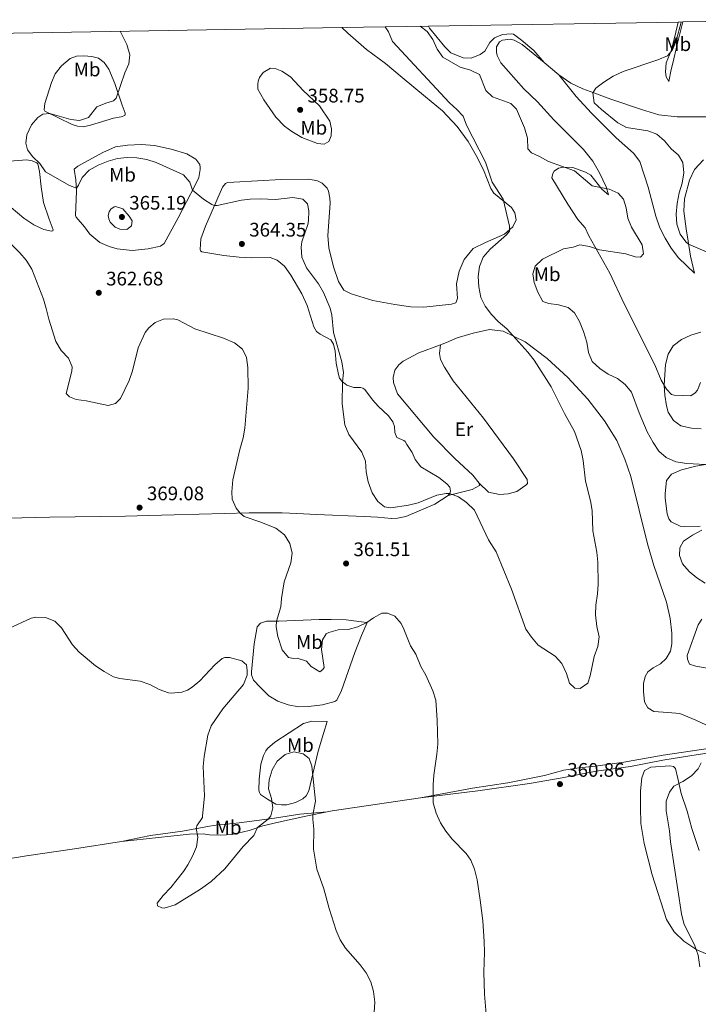
# Model space of a CAD drawing. Units: metres. Extents: x 615713 to 619212, y 4641510 to 4643846.
# Drawn here: x 617657 to 618003, y 4643325 to 4643828 of the extents above; entities that cross this region are included whole.
import ezdxf
from ezdxf.enums import TextEntityAlignment as Align

# ---------------------------------------------------------------- set-up
doc = ezdxf.new("R2010")
doc.units = ezdxf.units.M
doc.header["$MEASUREMENT"] = 0
for name, color, linetype, lineweight in [('Acequia sin especificar', 4, 'Continuous', 0), ('Cota de punto acotado terreno', 7, 'Continuous', 0), ('Curva de nivel intermedia', 30, 'Continuous', 0), ('Etiqueta de uso rústico', 92, 'Continuous', 0), ('Línea de cambio de uso (parcela vista)', 92, 'Continuous', 0), ('Punto acotado terreno (símbolo)', 7, 'Continuous', 0), ('Zona delimitada', 6, 'Continuous', 0)]:
    doc.layers.add(name, color=color, linetype=linetype, lineweight=lineweight)
doc.styles.add('Style-Arial', font='arial.ttf')

# ---------------------------------------------------------------- blocks, each defined once
blk = doc.blocks.new('5PATER')
at = {"layer": 'Acequia sin especificar', "linetype": 'Continuous', "lineweight": 0}
h = blk.add_hatch(color=51, dxfattribs=at)
edge = h.paths.add_edge_path()
edge.add_ellipse((0, 0), major_axis=(-0.1095731443231308, -0.1110710700762829), ratio=0.9994222409660317, start_angle=0, end_angle=360)

msp = doc.modelspace()

# ---------------------------------------------------------------- linework, layer by layer
at = {"layer": 'Curva de nivel intermedia', "color": 30, "linetype": 'Continuous', "lineweight": 0, "flags": 128}
for points, elevation in [([(617950.8200000002, 4643518.210000002), (617950.1600000008, 4643524.05), (617950.3399999996, 4643529.039999999), (617951.1900000012, 4643534.800000001), (617951.5199999998, 4643539.789999999), (617951.3600000012, 4643551.050000001), (617950.8800000006, 4643556.02), (617948.86, 4643566.890000001), (617948.4800000022, 4643577.41), (617947.6700000009, 4643582.34), (617945.0100000009, 4643592.279999998), (617943.8100000008, 4643602.84), (617942.9099999999, 4643607.859999998), (617939.4499999998, 4643617.579999999), (617934.3300000012, 4643626.73), (617927.5200000008, 4643640.449999999), (617918.950000001, 4643653.939999999), (617915.7500000002, 4643658.09), (617904.9100000019, 4643670.019999999), (617900.6300000015, 4643673.680000001), (617897.12, 4643677.37), (617893.9000000014, 4643681.51), (617891.7900000013, 4643686.039999999), (617890.6400000001, 4643691.470000001), (617890.4300000002, 4643696.749999999), (617891.0200000001, 4643701.81), (617892.8200000017, 4643706.470000001), (617896.4400000004, 4643710.67), (617904.7599999999, 4643717.890000001), (617906.3600000002, 4643719.789999999), (617906.4000000005, 4643722.349999999), (617903.1500000005, 4643736.15), (617897.4500000008, 4643744.77), (617894.1699999997, 4643755.029999999), (617884.450000001, 4643773.8), (617882.7000000009, 4643778.489999999), (617879.4599999998, 4643781.939999999), (617875.66, 4643785.199999999), (617846.7400000012, 4643816.57), (617844.6900000017, 4643821.519999999), (617842.9700000006, 4643824)], 359.9999999999999), ([(617919.3900000014, 4643701.930000001), (617923.1799999999, 4643705.58), (617933.8000000016, 4643710.8), (617938.7200000011, 4643711.689999999), (617942.1900000002, 4643712.849999999), (617947.1299999999, 4643712.029999998), (617952.1900000004, 4643710.210000001), (617965.6999999998, 4643708.230000001), (617970.4400000006, 4643706.640000001), (617973.0500000013, 4643706.559999999), (617974.7200000011, 4643708.31), (617974.0100000004, 4643712.810000001), (617968.4900000015, 4643721.850000001), (617966.6299999997, 4643726.49), (617965.8099999994, 4643731.73), (617964.39, 4643736.079999999), (617961.7500000002, 4643739.199999999), (617957.0600000008, 4643741.249999999), (617948.4300000007, 4643742.91), (617939.47, 4643750.539999999), (617926.24, 4643755.409999999), (617921.5900000008, 4643757.939999999), (617917.5700000019, 4643759.680000001), (617915.7500000002, 4643761.88), (617915.5500000013, 4643767.24), (617913.9500000009, 4643772.430000001), (617909.8899999995, 4643781.989999999), (617907.0300000008, 4643784.92), (617897.5800000004, 4643788.38), (617894.3399999995, 4643791.61), (617891.0100000012, 4643799.699999999), (617886.4900000016, 4643801.859999998), (617881.2500000002, 4643803.539999999), (617872.380000001, 4643808.480000001), (617869.52, 4643812.599999999), (617867.2300000011, 4643817.539999999), (617864.3000000007, 4643821.590000001), (617860.8099999995, 4643824.289999999)], 365.0000000000001), ([(618008.28, 4643708.600000001), (617997.6500000019, 4643713.210000001), (617996.2700000004, 4643714.289999999), (617993.3400000001, 4643718.34), (617991.6600000014, 4643723.439999999), (617991.3399999996, 4643728.529999998), (617991.8600000005, 4643733.92), (617992.8600000017, 4643739.28), (617994.2699999999, 4643744.3), (617995.1200000015, 4643749.499999999), (617994.7500000005, 4643754.819999998), (617992.5100000009, 4643758.5), (617988.7700000014, 4643761.819999999), (617985.2900000013, 4643765.900000001), (617981.4600000001, 4643769.199999998), (617976.7999999997, 4643771.04), (617966.0199999994, 4643772.680000001), (617961.6299999995, 4643775.09), (617953.3000000013, 4643781.82), (617949.4600000012, 4643785.350000001), (617948.7599999993, 4643790.329999999), (617950.4, 4643792.669999999), (617954.3400000005, 4643795.749999999), (617959.2500000013, 4643798.81), (617964.1900000012, 4643801.199999999), (617981.9200000005, 4643807.16), (617986.9100000017, 4643809.17), (617989.4300000007, 4643812.259999999), (617991.3200000017, 4643816.890000001), (617993.8800000009, 4643826.49)], 370.0000000000001), ([(617707.8800000006, 4643821.760000001), (617711.2800000003, 4643815.050000001), (617712.750000001, 4643809.82), (617712.1900000002, 4643805.15), (617710.2800000012, 4643800.529999998), (617705.7999999997, 4643787.58), (617704.3899999993, 4643786.270000001), (617700.5600000004, 4643785.15), (617695.9300000013, 4643783.230000001), (617691.650000001, 4643777.759999999), (617687.1900000018, 4643776.319999999), (617682.7100000002, 4643776.810000001), (617671.9400000012, 4643779.8), (617668.3800000005, 4643779.539999999), (617665.8300000002, 4643777.819999998), (617662.5800000002, 4643774.039999999), (617660.2199999999, 4643768.880000001), (617659.8100000008, 4643764.759999999), (617660.5900000009, 4643761.249999999), (617663.2700000008, 4643757.689999999), (617666.9500000001, 4643754.24), (617669.7300000006, 4643750.060000001), (617681.9900000005, 4643743.130000001), (617685.5100000009, 4643741.75), (617686.6200000017, 4643743.199999998), (617688.5000000016, 4643747.239999999), (617691.9600000017, 4643750.850000001), (617696.6300000009, 4643753.439999999), (617701.6600000003, 4643755.539999999), (617706.5000000015, 4643756.810000001), (617711.3499999996, 4643757.34), (617716.3499999997, 4643757.249999999), (617721.3699999999, 4643756.380000001), (617726.2000000002, 4643754.759999999), (617740.0800000007, 4643748.539999999), (617743.4000000021, 4643744.820000002), (617744.7499999999, 4643740.67), (617750.32, 4643736.130000001), (617754.5300000011, 4643733.390000001), (617755.8400000009, 4643732.859999998), (617757.2900000016, 4643732.939999999), (617769.7000000012, 4643735.619999998), (617774.1500000015, 4643736.119999999), (617779.1400000004, 4643736.300000001), (617786.9900000005, 4643735.9), (617795.8799999997, 4643737), (617800.9600000002, 4643736.159999999), (617803.3099999995, 4643733.779999999), (617804.0899999995, 4643730.16), (617803.9100000008, 4643725.16), (617803.4900000005, 4643723.180000001), (617800.4999999999, 4643714.390000002), (617800.0300000004, 4643711.579999999), (617800.4200000016, 4643706.609999998), (617802.8700000013, 4643701.099999999), (617809.0000000002, 4643692.899999999), (617811.4900000002, 4643688.57), (617814.8200000006, 4643680.510000001), (617815.7900000007, 4643676.970000001), (617816.630000001, 4643668.190000001), (617820.8900000014, 4643653.149999999), (617821.7499999997, 4643647.779999998), (617821.1399999994, 4643643.029999998), (617820.9699999996, 4643631.66), (617822.4300000013, 4643621.079999999), (617824.3800000005, 4643616.07), (617831.0900000005, 4643607.119999998), (617832.8699999996, 4643602.439999999), (617833.280000001, 4643597.09), (617834.2100000008, 4643591.890000001), (617836.37, 4643586.310000001), (617839.2199999999, 4643581.859999998), (617842.5400000013, 4643579.179999999), (617845.8700000017, 4643578.689999999), (617854.8700000006, 4643580.019999999), (617859.7000000008, 4643581.310000001), (617869.3099999998, 4643585.079999999), (617874.1, 4643586.009999999), (617875.7000000002, 4643585.989999999), (617877.6600000005, 4643585.380000001), (617880.26, 4643584.239999998), (617884.4100000008, 4643581.460000001), (617888.4100000017, 4643577.509999999), (617895.6800000005, 4643562.34), (617899.5899999999, 4643556.239999998), (617907.3799999994, 4643537.139999999), (617914.730000001, 4643516.84), (617917.4700000013, 4643512.659999999), (617920.9699999995, 4643508.73), (617929.5800000015, 4643502.980000001), (617932.9600000011, 4643499.3), (617935.3900000007, 4643494.21), (617936.9500000009, 4643489.230000001), (617939.5900000007, 4643486.699999998), (617942.350000001, 4643486.519999999), (617946.2100000012, 4643489.310000001), (617947.4400000006, 4643493.03), (617949.4700000002, 4643502.919999998), (617951.4400000017, 4643507.980000001), (617952.0000000005, 4643512.960000001), (617950.8200000002, 4643518.210000002)], 359.9999999999999), ([(617705.5000000001, 4643732.409999999), (617704.7200000001, 4643732.279999999), (617703.1599999999, 4643731.109999998), (617702.1600000008, 4643729.74), (617701.6700000013, 4643727.829999999), (617702.0500000013, 4643726.13), (617702.8200000002, 4643724.369999999), (617705.3500000003, 4643721.890000001), (617707.730000001, 4643720.84), (617711.1900000009, 4643720.689999999), (617713.700000001, 4643722.519999999), (617713.8799999999, 4643725.130000001), (617712.350000001, 4643727.46), (617709.1400000014, 4643731.24), (617705.5000000001, 4643732.409999999)], 365.0000000000001), ([(617652.570000001, 4643712.76), (617656.6200000012, 4643708.819999998), (617659.8800000001, 4643705.029999998), (617662.7700000004, 4643700.439999999), (617668.6799999999, 4643685.180000001), (617670.1600000019, 4643680.4), (617671.3900000014, 4643675.000000001), (617675.0300000003, 4643663.469999999), (617677.7000000011, 4643658.949999999), (617681.51, 4643654.980000001), (617683.4299999999, 4643650.539999999), (617683.2000000019, 4643648.449999999), (617680.37, 4643637.05), (617681.9500000003, 4643635.279999999), (617685.4900000008, 4643633.939999998), (617690.4400000017, 4643633.24), (617701.6800000002, 4643630.9), (617705.48, 4643631.980000001), (617707.9299999998, 4643634.510000001), (617712.5099999997, 4643643.690000001), (617714.1100000001, 4643648.519999998), (617716.9700000011, 4643660.269999999), (617720.6600000013, 4643668.050000002), (617722.5200000011, 4643670.49), (617725.6700000004, 4643673.310000001), (617729.9300000007, 4643674.859999999), (617734.9900000012, 4643675.099999999), (617737.1900000006, 4643674.529999999), (617745.8200000006, 4643669.929999999), (617760.5800000017, 4643665.230000001), (617766.1600000008, 4643662.919999999), (617770.1399999993, 4643659.619999998), (617772.2100000014, 4643655.3), (617772.9199999999, 4643650.349999999), (617773.1500000001, 4643639.669999999), (617771.3500000008, 4643619.269999999), (617770.5199999993, 4643614.34), (617768.8600000008, 4643608.52), (617765.3000000002, 4643593.039999999), (617764.7500000005, 4643586.890000001), (617764.9400000003, 4643583.139999999), (617766.9299999997, 4643578.600000001), (617768.9700000003, 4643575.98), (617771.0700000015, 4643574.23), (617779.050000001, 4643571.51), (617787.1400000001, 4643568.269999999), (617791.5700000003, 4643564.909999999), (617794.4200000003, 4643560.499999999), (617795.5800000002, 4643555.630000001), (617794.9200000009, 4643550.7), (617791.5099999999, 4643540.919999999), (617790.1100000007, 4643532.470000001), (617789.7199999995, 4643528.149999999), (617787.5500000014, 4643520.82), (617787.4500000009, 4643517.99), (617788.1700000005, 4643513.039999999), (617790.4700000006, 4643506.220000001), (617793.6, 4643502.34), (617796.2599999997, 4643501.83), (617798.0000000009, 4643501.96), (617802.7700000008, 4643500.46), (617805.2400000007, 4643497.730000001), (617809.6799999997, 4643495.010000001)], 365.0000000000001), ([(618006.2800000019, 4643600.849999999), (617996.7900000013, 4643601.249999999), (617991.1100000015, 4643602.189999999), (617986.1800000007, 4643604.289999999), (617982.4300000002, 4643607.599999999), (617979.490000001, 4643612.099999998), (617976.5400000004, 4643617.409999999), (617972.4500000001, 4643627.109999999), (617968.5600000009, 4643637.7), (617965.320000002, 4643641.66), (617961.3500000001, 4643644.699999998), (617956.5500000013, 4643646.96), (617952.3100000012, 4643649.709999999), (617948.4599999998, 4643653.369999998), (617946.5800000001, 4643657.990000002), (617945.6799999992, 4643663.13), (617944.1300000004, 4643668.659999999), (617941.9700000011, 4643673.789999999), (617939.4600000011, 4643678.109999999), (617936.1799999997, 4643680.899999999), (617931.3800000009, 4643682.27), (617926.3600000006, 4643682.859999999), (617923.35, 4643683.859999998), (617920.7000000011, 4643688.689999999), (617918.9100000008, 4643693.56), (617918.2400000002, 4643697.989999999), (617919.3900000014, 4643701.930000001)], 365.0000000000001), ([(618004.050000001, 4643619.009999999), (617999.050000001, 4643619.289999999), (617993.7400000001, 4643620.489999999), (617989.870000001, 4643623.27), (617987.2000000001, 4643627.489999999), (617986.3000000014, 4643630.739999999), (617985.4400000009, 4643636.100000001), (617985.2500000009, 4643641.27), (617985.8000000007, 4643651.759999999), (617987.170000001, 4643657.15), (617989.7900000006, 4643661.399999999), (617993.9700000006, 4643664.63), (617998.7900000017, 4643666.690000001), (618003.8800000012, 4643668.230000001)], 370.0000000000001), ([(618006.0800000007, 4643540.239999999), (618001.8400000005, 4643543.02), (617997.9900000015, 4643546.209999999), (617994.6000000007, 4643550.15), (617993.0400000005, 4643554.459999999), (617993.15, 4643558.25), (617995.0800000012, 4643561.640000002), (617999.5800000007, 4643564.689999999), (618004.400000002, 4643567.300000001)], 365.0000000000001), ([(617650.8099999997, 4643517), (617662.4700000007, 4643522.4), (617664.7599999995, 4643522.880000001), (617669.7800000019, 4643522.81), (617674.5300000017, 4643520.880000001), (617677.9100000013, 4643517.57), (617683.62, 4643508.789999999), (617686.9800000016, 4643505.08), (617695.2000000004, 4643498.199999998), (617699.7400000001, 4643495.24), (617704.5200000012, 4643492.489999999), (617707.7399999998, 4643491.590000001), (617717.9800000014, 4643490.279999998), (617722.9800000016, 4643488.66), (617727.7500000015, 4643486.019999999), (617732.480000001, 4643484.4), (617733.8600000001, 4643484.239999999), (617739.2100000011, 4643484.710000001), (617742.1100000001, 4643485.619999998), (617744.5900000012, 4643487.220000001), (617748.4100000011, 4643490.449999998), (617756.0199999998, 4643498.56), (617759.8999999999, 4643501.800000001), (617761.2600000012, 4643502.369999998), (617763.5999999992, 4643502.449999999), (617769.9400000004, 4643500.75), (617772.2000000002, 4643498.59), (617772.5900000014, 4643495.699999999), (617772.5199999998, 4643493.32), (617770.6800000003, 4643488.669999999), (617760.2300000008, 4643476.230000001), (617754.1500000011, 4643467.48), (617752.5199999994, 4643462.75), (617750.5900000005, 4643451.789999999), (617750.1500000001, 4643446.8), (617750.8200000006, 4643431.859999999), (617749.890000001, 4643421.359999998), (617749.8300000007, 4643420.82), (617746.9500000017, 4643416.550000001), (617746.5100000012, 4643415.069999999), (617747.3700000017, 4643410.710000001), (617746.8200000019, 4643405.779999999), (617744.7800000012, 4643401.07), (617742.3899999995, 4643396.669999999), (617740.0500000016, 4643393.220000001), (617733.6299999999, 4643385.039999999), (617729.6800000004, 4643381.060000001), (617726.7200000009, 4643377.009999999), (617726.8799999997, 4643375.689999999), (617729.0299999999, 4643374.639999999), (617730.2600000014, 4643374.57), (617735.8700000017, 4643376.159999999), (617748.8400000003, 4643384.179999999), (617754.1900000013, 4643388.109999998), (617761.1300000015, 4643394.630000001), (617770.5799999996, 4643406.05), (617775.9800000021, 4643411.66), (617777.8100000005, 4643415.59), (617783.2400000021, 4643419.970000001), (617784.600000001, 4643421.619999998), (617785.6600000004, 4643425.699999999), (617784.9600000009, 4643430.42), (617783.3899999994, 4643435.32), (617783.7900000018, 4643440.05), (617785.380000001, 4643445.01), (617787.9600000004, 4643449.48), (617792.0100000006, 4643452.96), (617796.3600000002, 4643454.289999997), (617801.11, 4643453.289999999), (617804.1299999999, 4643450.779999998), (617805.6299999995, 4643446.999999999), (617807.3600000017, 4643429.079999999), (617806.0000000006, 4643422.159999999), (617805.9900000016, 4643419.859999999), (617806.5599999994, 4643414.890000001), (617806.4800000011, 4643404.550000001), (617808.1300000007, 4643394.49), (617811.66, 4643384.409999999), (617814.3600000001, 4643374.279999999)], 370.0000000000001), ([(617809.6799999997, 4643495.010000001), (617811.2000000018, 4643496.210000001), (617811.8000000009, 4643497.270000001), (617810.5400000003, 4643506.449999998), (617810.9400000003, 4643511.439999999), (617812.8899999994, 4643514.369999999), (617814.1700000003, 4643515.16), (617818.9900000015, 4643516.49), (617824.070000002, 4643516.600000001), (617829.0499999998, 4643517.999999999), (617833.5899999995, 4643520.17), (617837.0700000018, 4643522.57), (617841.3000000007, 4643524.929999998), (617844.1999999998, 4643525.060000001), (617847.8200000008, 4643523.5), (617851.0300000005, 4643519.650000001), (617852.5300000004, 4643516.810000001), (617855.9300000002, 4643508.29), (617858.4900000016, 4643503.989999999), (617861.1800000005, 4643497.710000001), (617863.7300000008, 4643493.329999999), (617867.3200000006, 4643485.390000001), (617868.7000000018, 4643480.58), (617869.5300000012, 4643470.400000001), (617869.7500000002, 4643458.119999999), (617869.3600000013, 4643453.13), (617867.6800000004, 4643442.390000001), (617867.4000000011, 4643437.4), (617867.4700000003, 4643428.289999999), (617868.9000000008, 4643422.98), (617871.1400000005, 4643417.98), (617873.9099999999, 4643413.819999999), (617877.1100000006, 4643409.77), (617884.2600000009, 4643402.42), (617886.5499999998, 4643399.029999999), (617888.4000000005, 4643394.390000001), (617889.8500000011, 4643389), (617891.4200000003, 4643378.66), (617892.6600000008, 4643368.099999999), (617893.4600000011, 4643357.509999999), (617893.6399999998, 4643352.050000001), (617893.2400000019, 4643341.859999998), (617893.5200000014, 4643330.640000001), (617894.4500000011, 4643320.499999999)], 365.0000000000001), ([(618003.3200000002, 4643344.619999998), (618002.4300000005, 4643350.58), (618000.8500000003, 4643355.329999999), (617995.2500000012, 4643366.630000001), (617994.0900000011, 4643371.65), (617988.3900000014, 4643408.390000001), (617987.8300000003, 4643413.929999999), (617986.1400000006, 4643424.15), (617986.1300000015, 4643429.039999999), (617987.9199999997, 4643433.710000001), (617990.0800000011, 4643436.8), (617994.7200000014, 4643439.150000001), (617999.0599999998, 4643441.989999999), (618002.5300000011, 4643445.590000001), (618004.0900000012, 4643448.640000001)], 365.0000000000001), ([(617814.3600000001, 4643374.279999999), (617817.9900000001, 4643363.109999998), (617820.0800000001, 4643358.34), (617822.7000000018, 4643354.08), (617830.1500000019, 4643345.579999999), (617833.2200000007, 4643341.51), (617835.6400000014, 4643336.859999998), (617837.0300000017, 4643332.060000001), (617837.5999999995, 4643326.649999999), (617837.4100000015, 4643321.439999999)], 370.0000000000001)]:
    msp.add_lwpolyline(points, dxfattribs=dict(at, elevation=elevation))
at = {"layer": 'Línea de cambio de uso (parcela vista)', "color": 92, "linetype": 'Continuous', "lineweight": 0, "extrusion": (-0.0007743723291646118, 0.000663153753091884, 0.9999994802871628), "elevation": 2969.853858043169, "flags": 128}
msp.add_lwpolyline([(617924.1103186285, 4643804.941640166), (617931.5603241388, 4643798.561638762)], dxfattribs=at)
at = {"layer": 'Línea de cambio de uso (parcela vista)', "color": 92, "linetype": 'Continuous', "lineweight": 0, "extrusion": (0.09370197902097324, -0.08501636904883199, 0.991963787706641), "elevation": -336510.2365394904, "flags": 128}
msp.add_lwpolyline([(3854047.654978026, 2641240.992851602), (3854049.766310546, 2641239.412100201), (3854084.933096535, 2641210.405311976)], dxfattribs=at)
at = {"layer": 'Línea de cambio de uso (parcela vista)', "color": 92, "linetype": 'Continuous', "lineweight": 0}
for points in [[(617820.8399999999, 4643823.630000001, 356.2400000000052), (617823.9800000006, 4643820.789999999, 356.2700000000041), (617833.5, 4643812.5, 356.5099999999948), (617843.0999999996, 4643805.369999999, 356.7799999999988), (617851.5199999996, 4643798.119999999, 357.1600000000035), (617863.4600000001, 4643788.390000001, 357.3800000000047), (617872.2100000001, 4643781.109999999, 358.2899999999936), (617879.6900000004, 4643773.27, 358.6300000000047), (617885.2699999996, 4643765.57, 359.1999999999971), (617889.2599999999, 4643758.32, 359.1999999999971), (617893.0599999996, 4643751.039999999, 359.3099999999977), (617896.8200000003, 4643741.630000001, 359.429999999993), (617898.4199999999, 4643739.140000001, 359.5399999999936), (617907.3200000003, 4643731.83, 360.3300000000018), (617909.0700000003, 4643729.08, 360.3300000000018), (617909.7400000002, 4643725.58, 360.3300000000018), (617908.0300000003, 4643721.970000001, 360.1100000000006), (617903.7599999999, 4643718.25, 359.7700000000041), (617894.1699999999, 4643714.109999999, 358.9700000000012), (617887.7400000002, 4643710.949999999, 358.8600000000006), (617883.2000000002, 4643705.439999999, 358.2899999999936), (617880.6799999997, 4643699.34, 357.9499999999971), (617879.3099999996, 4643693.01, 357.8399999999965), (617879.7999999998, 4643685.460000001, 357.7200000000012), (617879.0199999996, 4643683.34, 357.7200000000012), (617876.75, 4643682.640000001, 357.5), (617862.5899999999, 4643681.100000001, 357.2700000000041), (617856.04, 4643681.24, 357.2700000000041), (617847.8499999996, 4643682.33, 357.2400000000052), (617836.7000000002, 4643684.470000001, 357.2400000000052), (617825.6200000001, 4643687.800000001, 357.3300000000018), (617821.7999999998, 4643689.680000001, 357.3300000000018), (617819.2100000001, 4643694.210000001, 357.4700000000012), (617816.5499999998, 4643701.640000001, 357.6100000000006), (617814.2000000002, 4643711.27, 357.6100000000006), (617813.6600000003, 4643717.58, 357.5200000000041), (617814.8899999997, 4643734.02, 357.1000000000058), (617814.7699999996, 4643736.58, 357.1000000000058), (617814.0599999996, 4643740.130000001, 357.1000000000058), (617813.4199999999, 4643741.779999999, 357.1000000000058), (617810.8399999999, 4643744.34, 357.2799999999988), (617808.3899999997, 4643745.560000001, 357.2799999999988), (617804.0099999999, 4643746.350000001, 357.5200000000041), (617789.9600000001, 4643746.09, 357.4700000000012), (617765.7100000001, 4643744.800000001, 358.0299999999988), (617762.5999999996, 4643744.59, 358.3099999999977), (617761.5700000003, 4643744.180000001, 358.3500000000058), (617759.9500000002, 4643742.310000001, 358.679999999993), (617751.29, 4643722.4, 361.4600000000065), (617748.8899999997, 4643715.930000001, 362.2100000000065), (617748.5800000001, 4643710.49, 362.8099999999977), (617748.8700000001, 4643709.710000001, 362.8099999999977), (617749.4000000004, 4643709.25, 362.8099999999977), (617760.7699999996, 4643707.449999999, 363.6999999999971), (617768.4600000001, 4643706.51, 363.8800000000047), (617774.5999999996, 4643706.220000001, 363.7400000000052), (617784.2699999996, 4643706.449999999, 362.5299999999988), (617787.9500000002, 4643705.039999999, 362.070000000007), (617791.5800000001, 4643702, 361.9799999999959), (617794.8600000005, 4643697.42, 361.9799999999959), (617800.4000000004, 4643687.890000001, 362.8600000000006), (617803.2000000002, 4643681.91, 362.9499999999971), (617806.5899999999, 4643670.939999999, 362.8600000000006), (617807.8899999997, 4643668.710000001, 362.4400000000023), (617809.7300000006, 4643667.210000001, 361.6499999999942), (617815.1699999999, 4643664.439999999, 360.3999999999942), (617816.54, 4643662.140000001, 360.2100000000065), (617817.4699999997, 4643658.600000001, 360.2100000000065), (617818.04, 4643652.449999999, 360.2100000000065), (617819.1900000004, 4643646.789999999, 360.2100000000065), (617819.6600000003, 4643644.869999999, 360.2100000000065), (617820.8600000005, 4643643.24, 360.0200000000041), (617823.3799999999, 4643641.27, 359.7899999999936), (617827.0300000003, 4643640.050000001, 359.3300000000018), (617830.4100000003, 4643640.08, 359.2299999999959), (617831.5, 4643639.779999999, 359.1399999999995), (617832.4900000002, 4643639.140000001, 359), (617836.4500000002, 4643633.730000001, 358.820000000007), (617839.3099999996, 4643630.470000001, 358.9600000000065), (617844.6299999999, 4643625.619999999, 359.1399999999995), (617846.9199999999, 4643622.609999999, 359.1900000000023), (617847.7400000002, 4643620.220000001, 359.1399999999995), (617847.9500000002, 4643617.140000001, 359.3300000000018), (617848.8499999996, 4643614.640000001, 359.3699999999953), (617852.4299999997, 4643613.109999999, 358.9100000000035), (617853.2000000002, 4643612.51, 358.8600000000006), (617853.9100000003, 4643611, 358.820000000007), (617856.7199999997, 4643606.930000001, 358.4900000000052), (617858.1799999997, 4643603.289999999, 358.3099999999977), (617861.1200000001, 4643599.59, 358.5800000000018), (617870.29, 4643594.16, 359.0500000000029), (617874.4100000003, 4643590.980000001, 359.1399999999995), (617875.9199999999, 4643589.199999999, 359.2799999999988), (617876.2400000002, 4643587.17, 359.6499999999942), (617875.8300000001, 4643586.189999999, 359.9799999999959), (617875.0499999998, 4643584.939999999, 360.1199999999953)], [(617924.0099999999, 4643805.890000001, 368.8000000000029), (617918.6500000004, 4643811.949999999, 368.6900000000023), (617912.4000000004, 4643817.220000001, 368.0099999999948), (617908.3399999999, 4643820.230000001, 367.7799999999988), (617907.1900000004, 4643820.42, 367.5599999999977), (617902.8399999999, 4643820.08, 367.2200000000012), (617898.75, 4643818.369999999, 366.8699999999953), (617896.3700000001, 4643816.02, 366.8699999999953), (617893.7000000002, 4643811.699999999, 366.4199999999983), (617891.4299999997, 4643809.99, 366.0800000000018), (617886.75, 4643808.050000001, 365.7400000000052), (617882.7699999996, 4643808.199999999, 365.7400000000052), (617876.4100000003, 4643810.83, 365.7400000000052), (617873.3899999997, 4643813.810000001, 365.7400000000052), (617865.5700000003, 4643823.279999999, 365.7400000000052), (617864.9500000002, 4643824.359999999, 365.6699999999983)], [(617994.6399999997, 4643826.5, 370.3500000000058), (617991.9600000001, 4643815.710000001, 370.4400000000023), (617989.4000000004, 4643804.82, 371.1199999999953), (617988.7300000006, 4643802.25, 371.570000000007), (617987.5099999999, 4643796.109999999, 371.4600000000065), (617986.2100000001, 4643798.529999999, 371), (617985.79, 4643801.130000001, 370.7799999999988), (617986.2400000002, 4643805.74, 370.1000000000058), (617988.7599999999, 4643811.84, 369.9799999999959), (617990.6500000004, 4643819.02, 369.4199999999983), (617992.2999999998, 4643826.470000001, 369.5200000000041)], [(618003.6600000003, 4643642.600000001, 372.2100000000065), (618002.1799999997, 4643638.689999999, 372.1000000000058), (618000.9199999999, 4643637.350000001, 371.9799999999959), (617998.6900000004, 4643635.75, 371.7599999999948), (617990.2100000001, 4643636.109999999, 370.9600000000065), (617988.9100000003, 4643636.52, 370.5099999999948), (617986.3700000001, 4643639.24, 370.1699999999983), (617983.6200000001, 4643643.84, 369.7100000000065), (617980.4900000002, 4643651.609999999, 369.4900000000052), (617964.8399999999, 4643682.76, 366.5399999999936), (617957.54, 4643698.41, 366.3099999999977), (617946.7000000002, 4643717.480000001, 364.1499999999942), (617944.8700000001, 4643721.460000001, 363.6999999999971), (617941.2300000006, 4643725.84, 363.5800000000018), (617936.0499999998, 4643733.65, 363.4700000000012), (617927.9699999997, 4643746.949999999, 364.1499999999942), (617928.3799999999, 4643749.26, 364.6100000000006), (617929.0800000001, 4643750.380000001, 364.6100000000006), (617931.3499999996, 4643751.980000001, 364.8300000000018), (617933.6500000004, 4643752.460000001, 364.9499999999971), (617938.6399999997, 4643752.279999999, 365.1699999999983), (617945.1500000004, 4643749.91, 365.1699999999983), (617947.7100000001, 4643748.350000001, 365.1699999999983), (617953.4100000003, 4643741.25, 364.9499999999971), (617956.8300000001, 4643738.390000001, 364.6100000000006), (617955.6799999997, 4643742.480000001, 364.9499999999971), (617952.2100000001, 4643749.58, 365.8500000000058), (617948.8200000003, 4643755.449999999, 365.9700000000012), (617944.1299999999, 4643761.470000001, 366.4199999999983), (617928.9500000002, 4643776.67, 366.8800000000047), (617920.5300000003, 4643785.730000001, 366.9900000000052), (617913.6900000004, 4643792.42, 367.4400000000023), (617901.9600000001, 4643805.689999999, 367.4400000000023), (617900.0999999996, 4643809.480000001, 367.4400000000023), (617899.6900000004, 4643811.039999999, 367.4400000000023), (617899.6500000004, 4643813.83, 367.4400000000023), (617901.1699999999, 4643816.32, 367.4400000000023), (617902.7699999996, 4643817.289999999, 367.4400000000023), (617906.7800000003, 4643817.699999999, 367.4400000000023), (617908.6399999997, 4643817.300000001, 367.6699999999983), (617912.7400000002, 4643814.960000001, 368.0099999999948), (617924.0099999999, 4643805.890000001, 368.8000000000029)], [(617689.0499999998, 4643773.08, 358.9100000000035), (617686.1500000004, 4643773.32, 359.1000000000058), (617683.3300000001, 4643774.16, 359.2299999999959), (617669.5, 4643781.01, 360.1600000000035), (617669.1100000005, 4643781.630000001, 360.1600000000035), (617669.3799999999, 4643784.880000001, 360.4400000000023), (617672.79, 4643795.699999999, 361.6999999999971), (617674.7699999996, 4643800.109999999, 362.3000000000029), (617677.9900000002, 4643804.189999999, 362.5299999999988), (617682.4100000003, 4643807.83, 362.5800000000018), (617685.6399999997, 4643809.08, 362.5299999999988), (617689.3899999997, 4643809.24, 362.5299999999988), (617693.4199999999, 4643808.960000001, 362.3899999999995), (617696.7599999999, 4643808.060000001, 362.1600000000035), (617699.6100000005, 4643805.880000001, 361.8399999999965), (617702.0300000003, 4643802.390000001, 361.3300000000018), (617705.0499999998, 4643795.09, 360.4900000000052), (617708.9299999997, 4643784.16, 359.3699999999953), (617710.4100000003, 4643780.01, 358.3999999999942), (617710.3899999997, 4643779.380000001, 358.3099999999977), (617710.2999999998, 4643778.779999999, 358.3099999999977), (617708.3099999996, 4643778.08, 358.2100000000065), (617704.4600000001, 4643777.51, 358.2100000000065), (617692.7100000001, 4643773.939999999, 358.5399999999936), (617689.0499999998, 4643773.08, 358.9100000000035)], [(617811.8099999996, 4643764.230000001, 356.9600000000065), (617808.4500000002, 4643764.5, 357.3300000000018), (617800.4299999997, 4643767.59, 356.7700000000041), (617795.3200000003, 4643770.59, 356.5899999999965), (617791.5899999999, 4643773.33, 356.5899999999965), (617787.2699999996, 4643777.949999999, 356.4900000000052), (617781.04, 4643786.76, 356.4499999999971), (617778, 4643792.24, 356.4499999999971), (617777.9699999997, 4643794.539999999, 356.4499999999971), (617778.25, 4643796.34, 356.4499999999971), (617778.9000000004, 4643798.109999999, 356.4499999999971), (617780.7800000003, 4643800.810000001, 356.3999999999942), (617784.4699999997, 4643802.970000001, 356.3500000000058), (617786.8200000003, 4643802.82, 356.3500000000058), (617790.2800000003, 4643801.439999999, 356.3500000000058), (617794.6500000004, 4643798.460000001, 356.3099999999977), (617801.0499999998, 4643791.480000001, 356.1199999999953), (617809.4100000003, 4643783.680000001, 356.3099999999977), (617814.75, 4643775.970000001, 356.2599999999948), (617815.6500000004, 4643771.939999999, 356.4499999999971), (617815.3899999997, 4643768.51, 356.9600000000065), (617814.1900000004, 4643765.529999999, 356.9600000000065), (617811.8099999996, 4643764.230000001, 356.9600000000065)], [(617931.4600000001, 4643799.51, 368.8099999999977), (617937.5599999996, 4643795.27, 369.2599999999948), (617943.7400000002, 4643792.34, 369.3800000000047), (617949.3200000003, 4643790.34, 370.0599999999977), (617957.9500000002, 4643787.15, 370.5099999999948), (617973.6799999997, 4643781.880000001, 370.9700000000012), (617982.4299999997, 4643779.210000001, 371.4199999999983), (617991.7199999997, 4643778.140000001, 371.6499999999942), (618010.1299999999, 4643778.08, 373.3500000000058)], [(617931.4600000001, 4643799.51, 368.8099999999977), (617940.3899999997, 4643788.51, 368.8099999999977), (617948.0599999996, 4643780.07, 368.6999999999971), (617960.6799999997, 4643767.4, 367.7899999999936), (617969.4600000001, 4643759.600000001, 367.4499999999971), (617972.7000000002, 4643755.359999999, 367.1100000000006), (617977.0999999996, 4643742.310000001, 367.1100000000006), (617980.9800000006, 4643727.480000001, 367.2200000000012), (617982.9199999999, 4643721.529999999, 367.2200000000012), (617985.6399999997, 4643716.220000001, 367.3300000000018), (617988.7699999996, 4643711.199999999, 367.3300000000018), (617992.4199999999, 4643706.220000001, 367.4499999999971), (618000.5700000003, 4643698.449999999, 367.7899999999936), (617998.5499999998, 4643707.119999999, 368.8099999999977), (617997.4299999997, 4643714.66, 370.2799999999988), (617996.4600000001, 4643720.949999999, 370.7400000000052), (617995.1500000004, 4643729.949999999, 370.6199999999953), (617995.5199999996, 4643736.310000001, 370.6199999999953), (617998.04, 4643745.83, 370.6199999999953), (618000.6699999999, 4643751.220000001, 370.6199999999953), (618005.2800000003, 4643756.140000001, 371.1900000000023)], [(617714.0099999999, 4643709.869999999, 363.1399999999995), (617706.3600000005, 4643710.850000001, 362.5299999999988), (617702.2300000006, 4643711.91, 362.2100000000065), (617697.5099999999, 4643714.07, 361.8800000000047), (617692.3600000005, 4643718.33, 361.6499999999942), (617689.7100000001, 4643722, 361.0899999999965), (617685.4600000001, 4643726.92, 360.7200000000012), (617685.1399999997, 4643727.810000001, 360.7200000000012), (617685.5999999996, 4643740.279999999, 360.1199999999953), (617685.2599999999, 4643746.07, 359.6499999999942), (617684.4600000001, 4643751.4, 359.1000000000058), (617686.2400000002, 4643752.939999999, 359.1000000000058), (617699.0700000003, 4643759.939999999, 358.4400000000023), (617705.4900000002, 4643762.779999999, 358.3500000000058), (617711.5499999998, 4643763.75, 358.1699999999983), (617718.7599999999, 4643764.060000001, 357.929999999993), (617725.29, 4643763.49, 357.7899999999936), (617733.8600000005, 4643761.680000001, 357.6100000000006), (617741.8600000005, 4643759.33, 357.6499999999942), (617746.3300000001, 4643756.609999999, 357.8399999999965), (617748.3899999997, 4643753.880000001, 358.1199999999953), (617748.5899999999, 4643752.359999999, 358.1699999999983), (617748.5800000001, 4643751.32, 358.4900000000052), (617747.9699999997, 4643747.25, 358.7200000000012), (617745.9500000002, 4643742.980000001, 359.6999999999971), (617737.4000000004, 4643726.529999999, 361.8399999999965), (617730.1900000004, 4643713.51, 363.2799999999988), (617728.4500000002, 4643712.109999999, 363.2799999999988), (617722.1699999999, 4643710.76, 363.2799999999988), (617714.0099999999, 4643709.869999999, 363.1399999999995)], [(617651.4900000002, 4643755.449999999, 359.5599999999977), (617660.2400000002, 4643756.24, 359.6999999999971), (617663.0099999999, 4643755.74, 359.8800000000047), (617664.1799999997, 4643755.220000001, 360.2599999999948), (617665.3200000003, 4643754.699999999, 360.2599999999948), (617665.8499999996, 4643754.119999999, 360.2599999999948), (617666.6500000004, 4643750.199999999, 360.2599999999948), (617667.5300000003, 4643742.49, 360.6699999999983), (617668.8200000003, 4643734.460000001, 360.9499999999971), (617671.5800000001, 4643726, 361.0500000000029), (617673.7300000006, 4643720.560000001, 361.9799999999959), (617673.5599999996, 4643720, 361.9799999999959), (617672.75, 4643719.859999999, 362.070000000007), (617669, 4643720.67, 362.3500000000058), (617663.8700000001, 4643723, 363.929999999993), (617658.8099999996, 4643726.449999999, 364.6199999999953), (617652.3200000003, 4643731.930000001, 364.8999999999942)], [(618011.9100000003, 4643465.52, 365.9900000000052), (618001.2699999996, 4643470.460000001, 364.3999999999942), (617993.1299999999, 4643473.800000001, 363.8399999999965), (617987.0999999996, 4643474.279999999, 362.929999999993), (617979.9199999999, 4643474.9, 362.3600000000006), (617976.7999999998, 4643476.65, 362.1300000000047), (617975.1200000001, 4643479.77, 362.0200000000041), (617974.5999999996, 4643485.050000001, 361.9100000000035), (617974.6699999999, 4643489.180000001, 361.679999999993), (617975.5599999996, 4643492.600000001, 361.679999999993), (617976.7800000003, 4643495.130000001, 361.570000000007), (617979.6399999997, 4643497.180000001, 361.570000000007), (617983.29, 4643499.189999999, 361.679999999993), (617986.1799999997, 4643501.91, 361.7899999999936), (617988.3399999999, 4643505.67, 361.9100000000035), (617989.0800000001, 4643509.310000001, 361.9100000000035), (617989.1100000005, 4643514.810000001, 361.9100000000035), (617988.25, 4643522.180000001, 361.7899999999936), (617986.3099999996, 4643530.619999999, 362.1300000000047), (617979.9000000004, 4643549.210000001, 361.7899999999936), (617976.6500000004, 4643560.359999999, 361.679999999993), (617968.2199999997, 4643594.75, 361.679999999993), (617965.1600000003, 4643603.449999999, 361.679999999993), (617961.0199999996, 4643613, 361.679999999993), (617954.6900000004, 4643623.15, 361.679999999993), (617946.2100000001, 4643634.08, 361.4499999999971), (617936.1200000001, 4643645.189999999, 361.1100000000006), (617925.5800000001, 4643654.850000001, 360.6600000000035), (617914.3099999996, 4643663.350000001, 360.5500000000029), (617903.1500000004, 4643668.77, 359.6399999999995), (617896.0800000001, 4643669.66, 358.9600000000065), (617887.75, 4643667.75, 358.2799999999988), (617879.5700000003, 4643665.33, 357.9400000000023), (617874.2199999997, 4643662.980000001, 357.7100000000065), (617871.1500000004, 4643661.859999999, 357.7100000000065)], [(617871.1500000004, 4643661.859999999, 357.7100000000065), (617860.0199999996, 4643657.800000001, 357.7100000000065), (617852.0999999996, 4643653.480000001, 358.0500000000029), (617849.9400000004, 4643651.689999999, 358.2700000000041), (617847.9400000004, 4643648.9, 358.2700000000041), (617847.0099999999, 4643645.26, 358.2700000000041), (617847.1600000003, 4643642.58, 358.2700000000041), (617849.29, 4643636.890000001, 358.2700000000041), (617867.7100000001, 4643614.67, 358.7299999999959), (617878.4699999997, 4643603.779999999, 358.7299999999959), (617887.5899999999, 4643595.380000001, 358.7299999999959), (617890.9400000004, 4643591.300000001, 358.8399999999965)], [(617890.9400000004, 4643591.300000001, 358.8399999999965), (617895.5499999998, 4643586.609999999, 358.8399999999965), (617901.2800000003, 4643585.430000001, 358.7299999999959), (617905.6299999999, 4643585.810000001, 358.6100000000006), (617910.0599999996, 4643587.07, 358.6100000000006), (617914.6699999999, 4643590.199999999, 358.3899999999995), (617915.4800000006, 4643591.060000001, 358.5), (617915.3300000001, 4643593.07, 358.6100000000006), (617908.4100000003, 4643603.66, 358.6100000000006), (617893.0700000003, 4643624.359999999, 358.3899999999995), (617877.6200000001, 4643643.42, 358.0500000000029), (617873.1799999997, 4643650.52, 357.929999999993), (617871.1399999997, 4643654.42, 357.820000000007), (617870.6900000004, 4643657.470000001, 357.820000000007), (617871.1500000004, 4643661.859999999, 357.7100000000065)], [(618003.5, 4643569.41, 364.4900000000052), (617995.5800000001, 4643569.109999999, 364.1499999999942), (617993.2800000003, 4643569.33, 363.929999999993), (617988.6600000003, 4643571.550000001, 363.8099999999977), (617987.5099999999, 4643573.039999999, 363.6999999999971), (617986.6500000004, 4643575.57, 363.6999999999971), (617985.75, 4643583.67, 363.6999999999971), (617985.75, 4643586.09, 363.6999999999971), (617986.4100000003, 4643592.710000001, 363.6999999999971), (617988.8700000001, 4643595.800000001, 363.6999999999971), (617994.0300000003, 4643598.15, 364.0399999999936), (618001.2800000003, 4643600.01, 364.4900000000052), (618010.2400000002, 4643601.51, 365.3999999999942)], [(617890.9400000004, 4643591.300000001, 358.8399999999965), (617890.9800000006, 4643590.140000001, 359.070000000007), (617887.2999999998, 4643588.09, 359.179999999993), (617875.0499999998, 4643584.939999999, 360.1199999999953)], [(617457.5499999998, 4643570.730000001, 375.2299999999959), (617460.1399999997, 4643570.800000001, 374.9900000000052), (617523.5199999996, 4643571.59, 373.6399999999995), (617543.1600000003, 4643571.689999999, 372.8899999999995), (617582.4900000002, 4643572.24, 370.4799999999959), (617612.9699999997, 4643572.65, 369.6399999999995), (617627.4699999997, 4643572.930000001, 368.7599999999948), (617657.7599999999, 4643573.560000001, 367.6399999999995), (617672.0300000003, 4643573.859999999, 367.3699999999953), (617710.5800000001, 4643574.529999999, 369.2700000000041), (617722.4000000004, 4643574.83, 369.2200000000012), (617735.4000000004, 4643575.210000001, 368.3899999999995), (617773.6100000005, 4643576.09, 364.5299999999988), (617783.8899999997, 4643576.119999999, 364.3899999999995), (617790.3799999999, 4643576.140000001, 364.3000000000029), (617797.9400000004, 4643575.75, 364.3899999999995), (617807.8899999997, 4643575.25, 363.320000000007), (617832.2100000001, 4643574.27, 359.8800000000047), (617839.0599999996, 4643573.930000001, 359.8399999999965), (617846.1500000004, 4643573.230000001, 360.9100000000035), (617849.3099999996, 4643573.369999999, 360.8600000000006), (617853.4100000003, 4643574.279999999, 360.8600000000006), (617868.3099999996, 4643580.59, 360.5399999999936), (617875.0499999998, 4643584.939999999, 360.1199999999953)], [(617798.79, 4643477.140000001, 366.6999999999971), (617793.4699999997, 4643478.16, 366.929999999993), (617788.2800000003, 4643480.08, 366.8899999999995), (617783.6200000001, 4643482.789999999, 367.2599999999948), (617779.1699999999, 4643487.15, 368.1399999999995), (617775.8499999996, 4643490.77, 369.5299999999988), (617774.7199999997, 4643493.480000001, 369.7200000000012), (617774.7100000001, 4643495.039999999, 369.7700000000041), (617776.2300000006, 4643509.26, 369.2100000000065), (617777.7300000006, 4643518.09, 368.4199999999983), (617779.3899999997, 4643519.810000001, 367.679999999993), (617782.4800000006, 4643520.84, 366.5099999999948), (617788.6900000004, 4643520.82, 364.6600000000035), (617809.2300000006, 4643521.689999999, 363.4499999999971), (617815.4000000004, 4643521.779999999, 363.7299999999959), (617823, 4643521.5, 363.6300000000047), (617830.9500000002, 4643520.640000001, 364.4700000000012), (617833.8300000001, 4643520.210000001, 365.0299999999988), (617830.8700000001, 4643513.640000001, 365.4900000000052), (617827.5099999999, 4643504.939999999, 366.2400000000052), (617820.7199999997, 4643485.609999999, 367.5399999999936), (617818.2400000002, 4643480.58, 367.2599999999948), (617817.3300000001, 4643479.850000001, 367.2599999999948), (617810.9900000002, 4643478.27, 366.6999999999971), (617803.7999999998, 4643477.300000001, 366.6499999999942), (617798.79, 4643477.140000001, 366.6999999999971)], [(618018.4900000002, 4643494.83, 363.3300000000018), (618001.3399999999, 4643497.9, 362.8800000000047), (617998.1100000005, 4643498.980000001, 362.6499999999942), (617997.0199999996, 4643501.539999999, 362.6499999999942), (617996.9100000003, 4643503.4, 362.6499999999942), (618002.4800000006, 4643519.029999999, 362.7700000000041), (618004.2999999998, 4643521.970000001, 362.7700000000041)], [(617790.04, 4643427.17, 370.7899999999936), (617787.2000000002, 4643427.57, 370.5099999999948), (617782.9900000002, 4643430.109999999, 369.3500000000058), (617779.4600000001, 4643432.41, 368.8399999999965), (617778.8300000001, 4643433.439999999, 368.6999999999971), (617778.5599999996, 4643434.77, 368.4700000000012), (617778.6500000004, 4643440.350000001, 368.2299999999959), (617779.5599999996, 4643447.930000001, 367.7200000000012), (617780.9400000004, 4643452.430000001, 367.3000000000029), (617782.0199999996, 4643454.810000001, 367.1699999999983), (617782.9100000003, 4643455.99, 367.2599999999948), (617786.6399999997, 4643459.199999999, 366.8399999999965), (617801.25, 4643468.66, 366.6499999999942), (617805.5300000003, 4643469.880000001, 366.8399999999965), (617813.4199999999, 4643469.680000001, 368.1399999999995), (617811.5599999996, 4643463.600000001, 368.8399999999965), (617808.7300000006, 4643454.51, 369.3000000000029), (617804.0899999999, 4643434.279999999, 370.4600000000065), (617802.6500000004, 4643431.810000001, 370.4600000000065), (617800.9800000006, 4643430.27, 370.7400000000052), (617797.1399999997, 4643428.439999999, 371.0200000000041), (617792.8200000003, 4643427.220000001, 370.9799999999959), (617790.04, 4643427.17, 370.7899999999936)], [(617860.9199999999, 4643430.84, 365.5399999999936), (617887.4699999997, 4643435.74, 362.820000000007), (617905.4600000001, 4643438.5, 361.1100000000006), (617924.1699999999, 4643442.199999999, 360.5500000000029), (617934.0199999996, 4643444.82, 360.320000000007), (617941.6100000005, 4643446.119999999, 360.429999999993), (617950.1600000003, 4643447.02, 360.5500000000029), (617964.6600000003, 4643449.01, 361.1100000000006), (617984.7400000002, 4643452.630000001, 362.929999999993), (618008.8700000001, 4643456.039999999, 365.3099999999977)], [(618012.8300000001, 4643454.470000001, 365.8500000000058), (618002.4900000002, 4643452.939999999, 364.3800000000047), (617984.4900000002, 4643450.02, 363.0099999999948), (617968.0599999996, 4643446.84, 361.7700000000041), (617950.5800000001, 4643444.34, 361.6499999999942), (617933.1100000005, 4643440.939999999, 360.8600000000006), (617916.5599999996, 4643438.100000001, 361.429999999993), (617890.2300000006, 4643434.390000001, 363.1300000000047), (617860.9199999999, 4643430.84, 365.5399999999936)], [(618012.6200000001, 4643348.600000001, 366.1900000000023), (618001.8700000001, 4643353.310000001, 364.9400000000023), (617995.25, 4643357.689999999, 364.3800000000047), (617990.3300000001, 4643362.449999999, 363.9199999999983), (617986.4199999999, 4643368.800000001, 363.6999999999971), (617979.0800000001, 4643391.439999999, 362.7899999999936), (617974.9000000004, 4643407.539999999, 362.6699999999983), (617973.3600000005, 4643417.689999999, 362.4499999999971), (617973.1299999999, 4643425.84, 362.4499999999971), (617973.1299999999, 4643434.390000001, 362.1100000000006), (617973.79, 4643440.939999999, 362.2200000000012), (617975.1299999999, 4643444.689999999, 362.2200000000012), (617978.3600000005, 4643446.439999999, 362.4499999999971), (617988.0999999996, 4643447.16, 363.6999999999971), (617990, 4643446.720000001, 363.5800000000018), (617991.0099999999, 4643445.789999999, 364.1499999999942), (617992.1600000003, 4643440.66, 364.4900000000052), (617993.9199999999, 4643432.92, 365.7400000000052), (617996.8600000005, 4643423.960000001, 366.4199999999983), (617999.3600000005, 4643415.189999999, 367.5500000000029), (618002.9800000006, 4643403.890000001, 368.6900000000023)], [(617708.4699999997, 4643408.470000001, 372.1399999999995), (617733.6699999999, 4643411.279999999, 372.0899999999965), (617743.2400000002, 4643412.289999999, 370.3300000000018), (617750.1200000001, 4643412.359999999, 369.7200000000012), (617753.4400000004, 4643411.91, 369.7700000000041), (617759.2100000001, 4643411.720000001, 369.7700000000041), (617764.8899999997, 4643412.130000001, 369.7200000000012), (617773.6799999997, 4643414.189999999, 369.7200000000012), (617780.5899999999, 4643416.529999999, 370.1900000000023), (617788.5999999996, 4643418.460000001, 370.4700000000012), (617802.4500000002, 4643421.470000001, 370.2799999999988), (617813.4000000004, 4643423.619999999, 369.4100000000035)], [(617813.4000000004, 4643423.619999999, 369.4100000000035), (617799.4199999999, 4643422.4, 370.3399999999965), (617786.4600000001, 4643420.380000001, 370.25), (617768.5700000003, 4643418.100000001, 368.8600000000006), (617762.0099999999, 4643417.41, 368.4799999999959), (617757.75, 4643417.02, 368.6199999999953), (617753.3799999999, 4643416.32, 368.9499999999971), (617739.7000000002, 4643413.84, 371.0399999999936), (617723.2199999997, 4643411.529999999, 372.3899999999995), (617708.4699999997, 4643408.470000001, 372.1399999999995)], [(617414.4100000003, 4643365.789999999, 378.0399999999936), (617437.6900000004, 4643368.24, 377.1600000000035), (617463.0899999999, 4643371.76, 377.1999999999971), (617545.2699999996, 4643384.199999999, 376.1300000000047), (617565.4500000002, 4643386.890000001, 376.0399999999936), (617595.2300000006, 4643392.039999999, 375.9900000000052), (617625.0499999998, 4643395.74, 376.4600000000065), (617640.1500000004, 4643398.039999999, 375.8600000000006), (617660.1699999999, 4643401.130000001, 373.8600000000006), (617684.5599999996, 4643404.810000001, 372.3699999999953), (617708.4699999997, 4643408.470000001, 372.1399999999995)]]:
    msp.add_polyline3d(points, dxfattribs=at)
at = {"layer": 'Zona delimitada', "color": 6, "linetype": 'Continuous', "lineweight": 0}
msp.add_polyline3d([(617148.2699999996, 4643812.51, 376.4400000000023), (617507.7599999999, 4643818.460000001, 366.4199999999983), (617653.4299999997, 4643820.859999999, 364.4100000000035), (617820.8399999999, 4643823.630000001, 356.2400000000052), (617864.9500000002, 4643824.359999999, 365.6699999999983), (617992.2999999998, 4643826.470000001, 369.5200000000041), (617994.6399999997, 4643826.5, 370.3500000000058), (618065.3300000001, 4643827.67, 373.8099999999977)], dxfattribs=at)

# ---------------------------------------------------------------- block references
at = {"layer": 'Punto acotado terreno (símbolo)', "color": 7, "linetype": 'Continuous', "lineweight": 0, "xscale": 10, "yscale": 10, "zscale": 10}
for p in [(617799.5900000001, 4643781.690000002, 358.7400000000052), (617708.7199999989, 4643727.050000001, 365.1799999999935), (617769.8900000014, 4643713.300000001, 364.3500000000063), (617696.9299999983, 4643688.370000001, 362.679999999993), (617717.730000001, 4643578.81, 369.0800000000018), (617823.0199999993, 4643550.309999999, 361.5099999999952), (617932.0300000012, 4643437.780000002, 360.8600000000006)]:
    msp.add_blockref('5PATER', p, dxfattribs=at)

# ---------------------------------------------------------------- texts
at = {"layer": 'Cota de punto acotado terreno', "color": 7, "linetype": 'Continuous', "lineweight": 0, "style": 'Style-Arial'}
for s, p in [('358.75', (617803.339999999, 4643785.440000002, 358.7400000000052)), ('365.19', (617712.47, 4643730.800000001, 365.179999999993)), ('364.35', (617773.6400000001, 4643717.050000001, 364.3500000000058)), ('362.68', (617700.6799999994, 4643692.120000001, 362.679999999993)), ('369.08', (617721.48, 4643582.56, 369.0800000000018)), ('361.51', (617826.7700000004, 4643554.059999999, 361.5099999999948)), ('360.86', (617935.7800000003, 4643441.530000002, 360.8600000000006))]:
    msp.add_text(s, height=7.000000000000002, dxfattribs=at).set_placement(p)
at = {"layer": 'Etiqueta de uso rústico', "color": 92, "linetype": 'Continuous', "lineweight": 0, "style": 'Style-Arial'}
for s, p in [('Mb', (617992.1102462423, 4643815.190009999, 370.0099999999948)), ('Mb', (617690.990246241, 4643802.290009998, 361.9199999999983)), ('Mb', (617806.5702462443, 4643772.570009999, 356.8999999999942)), ('Mb', (617709.0402462423, 4643748.590009998, 361.7200000000012)), ('Mb', (617925.5302462451, 4643697.82001, 365.1999999999971)), ('Er', (617883.1354566105, 4643618.770009998, 358.570000000007)), ('Mb', (617804.2802462433, 4643510.260009999, 364.5)), ('Mb', (617799.7102462447, 4643457.710010001, 369.1699999999983)), ('Mb', (617762.8902462446, 4643415.66001, 368.8800000000047))]:
    msp.add_text(s, height=7.000000000000002, dxfattribs=at).set_placement(p, align=Align.MIDDLE_CENTER)

doc.saveas('drawing.dxf')
